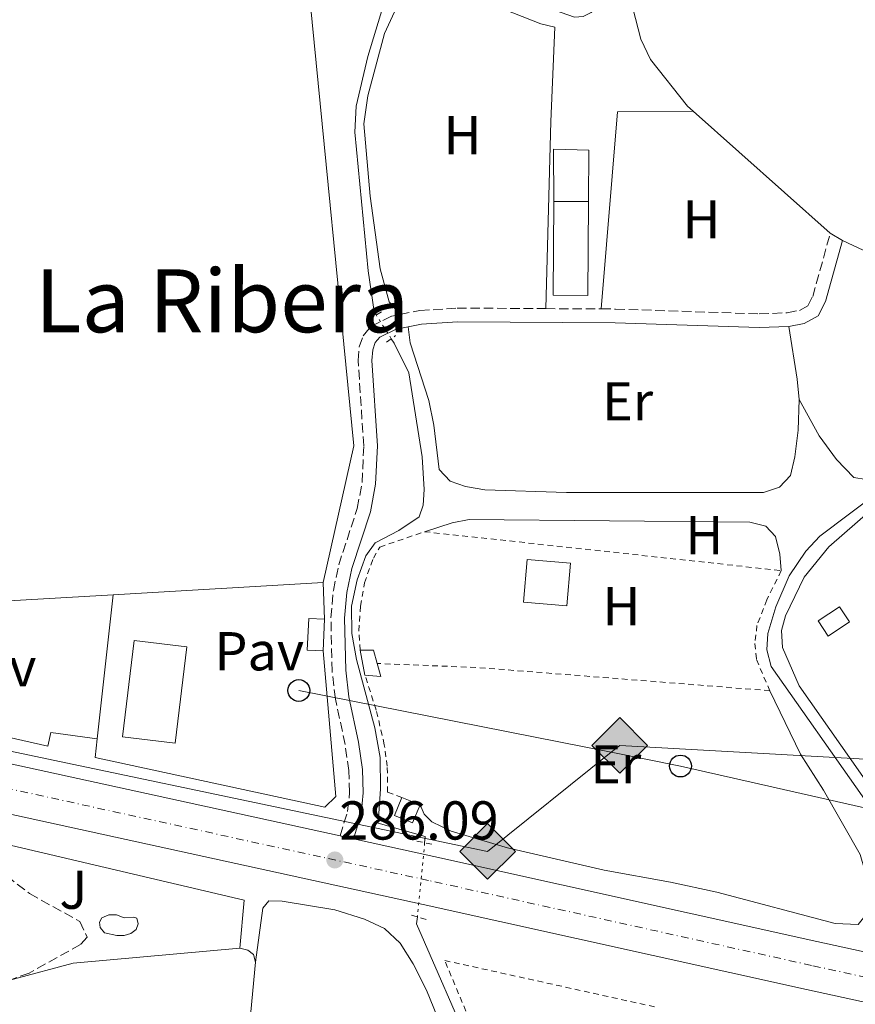
# Model space of a CAD drawing. Units: metres. Extents: x 597798 to 601280, y 4687477 to 4689838.
# Drawn here: x 600044 to 600197, y 4687662 to 4687842 of the extents above; entities that cross this region are included whole.
import ezdxf
from ezdxf.enums import TextEntityAlignment as Align

# ---------------------------------------------------------------- set-up
doc = ezdxf.new("R2010")
doc.units = ezdxf.units.M
doc.header["$MEASUREMENT"] = 0
for name, pattern in [('DGN Style 2', [1.7399219301090239, 1.043953158065414, -0.6959687720436097]), ('DGN Style 3', [2.435890702152634, 1.739921930109024, -0.6959687720436097]), ('DGN Style 4', [2.7856150101045474, 1.391937544087219, -0.6959687720436097, 0.001739921930109024, -0.6959687720436097]), ('DGN Style 5', [1.217945351076317, 0.5219765790327072, -0.6959687720436097])]:
    doc.linetypes.add(name, pattern=pattern)
for name, color, linetype, lineweight in [('Acequia de obra', 4, 'Continuous', 0), ('Acequia sin especificar no vista', 4, 'DGN Style 5', 0), ('Camino', 7, 'DGN Style 3', 0), ('Carretera', 9, 'Continuous', 0), ('Caseta-cabaña', 1, 'Continuous', 0), ('construcción singular', 1, 'Continuous', 0), ('Cota de punto acotado terreno', 7, 'Continuous', 0), ('Edificio', 1, 'Continuous', 13), ('Eje de carretera', 7, 'DGN Style 4', 0), ('Etiqueta de uso rústico', 92, 'Continuous', 0), ('Gasoducto', 7, 'Continuous', 13), ('Lago-laguna', 142, 'Continuous', 13), ('Línea  de muro-pared o tapia', 1, 'Continuous', 13), ('Línea blanca (vial)', 7, 'Continuous', 13), ('Línea de cambio de uso (parcela vista)', 92, 'Continuous', 0), ('Línea de pavimento', 1, 'Continuous', 0), ('Línea telefónica', 7, 'Continuous', 0), ('Margen derecho', 7, 'Continuous', 0), ('Marquesina', 1, 'Continuous', 0), ('Nave industrial', 1, 'Continuous', 13), ('Pavimento', 7, 'Continuous', 0), ('Piscina', 1, 'Continuous', 0), ('Pontón-alcantarilla (pasos de agua)', 1, 'DGN Style 2', 0), ('Poste telefónico', 7, 'Continuous', 0), ('Punto acotado terreno (símbolo)', 7, 'Continuous', 0), ('Registro Gasoducto', 7, 'Continuous', 0), ('Tela metálica o alambrada', 7, 'DGN Style 2', 0), ('Texto de Área (paraje) menor', 7, 'Continuous', 0), ('Zona ajardinada', 92, 'Continuous', 0), ('Zona arbolada', 92, 'DGN Style 3', 0)]:
    doc.layers.add(name, color=color, linetype=linetype, lineweight=lineweight)
doc.styles.add('Style-Arial', font='arial.ttf')

# ---------------------------------------------------------------- blocks, each defined once
blk = doc.blocks.new('5PATER')
at = {"layer": 'Lago-laguna', "linetype": 'Continuous', "lineweight": 0}
h = blk.add_hatch(color=51, dxfattribs=at)
edge = h.paths.add_edge_path()
edge.add_ellipse((0, 0), major_axis=(-0.1095731443231308, -0.1110710700762829), ratio=0.9994222409660317, start_angle=0, end_angle=360)
blk = doc.blocks.new('5GASO')
at = {"layer": 'Registro Gasoducto', "linetype": 'Continuous', "lineweight": 0}
for color, points in [(253, [(0, -0.5090000823999756), (-0.509, -8.239997558519242e-08), (0, 0.5089999176000244), (0.0235, 0.2499999176000244), (0.0234, 0.25), (-0.03160000000000001, 0.2425), (-0.0786, 0.2215), (-0.1176, 0.1855), (-0.1481, 0.135), (-0.1681, 0.07150000000000001), (-0.1746, -0.004), (-0.1681, -0.078), (-0.1481, -0.142), (-0.1166, -0.1935), (-0.0756, -0.23), (-0.0266, -0.252), (0.0294, -0.2595), (0.0295, -0.2595000823999757)]), (253, [(0, -0.5090000823999756), (0.0295, -0.2595000823999757), (0.0294, -0.2595), (0.0784, -0.254), (0.1274, -0.237), (0.1704, -0.212), (0.2024, -0.183), (0.2024, 0.014), (0.0234, 0.014), (0.0234, -0.07100000000000002), (0.1269, -0.07100000000000002), (0.1269, -0.133), (0.1039, -0.15), (0.0779, -0.1635), (0.0509, -0.172), (0.02490000000000001, -0.1745), (-0.0011, -0.172), (-0.0241, -0.1645), (-0.0446, -0.152), (-0.0621, -0.1345), (-0.0786, -0.109), (-0.0901, -0.0775), (-0.09710000000000002, -0.041), (-0.09910000000000002, 0.001), (-0.09710000000000002, 0.0395), (-0.0911, 0.07300000000000001), (-0.0806, 0.1015), (-0.0656, 0.1245), (-0.04760000000000001, 0.142), (-0.0266, 0.155), (-0.0036, 0.1625), (0.0224, 0.165), (0.0549, 0.1595), (0.0829, 0.143), (0.1044, 0.1165), (0.1174, 0.08), (0.1929, 0.099), (0.1849, 0.134), (0.1729, 0.1645), (0.1574, 0.19), (0.1379, 0.2115), (0.1144, 0.2285), (0.08790000000000002, 0.2405), (0.0574, 0.2475000000000001), (0.0234, 0.25), (0.0235, 0.2499999176000244), (0, 0.5089999176000244), (0.509, -8.239997558519242e-08)]), (7, [(0.0295, -0.2595000823999757), (-0.0265, -0.2520000823999757), (-0.0755, -0.2300000823999756), (-0.1165, -0.1935000823999756), (-0.148, -0.1420000823999756), (-0.168, -0.07800008239997559), (-0.1745, -0.004000082399975585), (-0.168, 0.07149991760002442), (-0.148, 0.1349999176000244), (-0.1175, 0.1854999176000244), (-0.0785, 0.2214999176000244), (-0.0315, 0.2424999176000244), (0.0235, 0.2499999176000244), (0.0575, 0.2474999176000244), (0.08800000000000001, 0.2404999176000244), (0.1145, 0.2284999176000244), (0.138, 0.2114999176000244), (0.1575, 0.1899999176000245), (0.173, 0.1644999176000244), (0.185, 0.1339999176000244), (0.193, 0.09899991760002441), (0.1175, 0.07999991760002441), (0.1045, 0.1164999176000244), (0.083, 0.1429999176000244), (0.055, 0.1594999176000245), (0.0225, 0.1649999176000244), (-0.0035, 0.1624999176000244), (-0.0265, 0.1549999176000244), (-0.0475, 0.1419999176000244), (-0.0655, 0.1244999176000244), (-0.0805, 0.1014999176000244), (-0.091, 0.07299991760002442), (-0.097, 0.03949991760002441), (-0.099, 0.0009999176000244148), (-0.097, -0.04100008239997559), (-0.09000000000000001, -0.07750008239997559), (-0.0785, -0.1090000823999756), (-0.062, -0.1345000823999756), (-0.0445, -0.1520000823999756), (-0.024, -0.1645000823999756), (-0.001, -0.1720000823999756), (0.025, -0.1745000823999756), (0.05100000000000001, -0.1720000823999756), (0.078, -0.1635000823999756), (0.104, -0.1500000823999756), (0.127, -0.1330000823999756), (0.127, -0.07100008239997559), (0.0235, -0.07100008239997559), (0.0235, 0.01399991760002442), (0.2025, 0.01399991760002442), (0.2025, -0.1830000823999756), (0.1705, -0.2120000823999756), (0.1275, -0.2370000823999756), (0.0785, -0.2540000823999757)])]:
    blk.add_hatch(color=color, dxfattribs=at).paths.add_polyline_path(points)
at = {"layer": 'Registro Gasoducto', "color": 7, "linetype": 'Continuous', "lineweight": 0, "flags": 128}
blk.add_lwpolyline([(0, -0.5090000823999756), (0.509, -8.239997558519242e-08), (0, 0.5089999176000244), (-0.509, -8.239997558519242e-08), (0, -0.5090000823999756)], close=True, dxfattribs=at)
blk = doc.blocks.new('5PTT')
at = {"layer": 'construcción singular', "color": 7, "linetype": 'Continuous', "lineweight": 30}
blk.add_circle((2.382683753967285e-05, 4.306399822235108e-05), 0.1995000005932858, dxfattribs=at)

msp = doc.modelspace()

# ---------------------------------------------------------------- linework, layer by layer
at = {"layer": 'Acequia de obra', "color": 4, "linetype": 'Continuous', "lineweight": 0}
for points in [[(600173.1799999997, 4687873.09, 286.3300000000018), (600162.9500000002, 4687858.52, 286.2599999999948), (600148.6699999999, 4687843.680000001, 286.0899999999965), (600147.2199999997, 4687842.939999999, 286.0899999999965), (600145.6399999997, 4687842.82, 286.0899999999965), (600127.3499999996, 4687849.300000001, 286.0899999999965), (600120.6699999999, 4687850.99, 286.0500000000029), (600116.5099999999, 4687851.029999999, 286.0500000000029), (600113.6500000004, 4687849.83, 286.0500000000029), (600111.1699999999, 4687846.76, 286.0500000000029), (600107.79, 4687835.66, 286.0200000000041), (600105.7000000002, 4687826.57, 285.9900000000052), (600105.4100000003, 4687821.83, 285.9900000000052), (600107.9000000004, 4687796.480000001, 285.8500000000058), (600108.9500000002, 4687789.01, 285.8500000000058), (600109.3399999999, 4687788.390000001, 285.8500000000058)], [(600255.1299999999, 4687800.84, 286.5099999999948), (600251.4500000002, 4687797.210000001, 286.5099999999948), (600239.7599999999, 4687790.630000001, 286.4700000000012), (600234.4299999997, 4687786.9, 286.4400000000023), (600229.0599999996, 4687782.279999999, 286.3699999999953), (600218.6200000001, 4687770.119999999, 286.3300000000018), (600212.9600000001, 4687764.789999999, 286.3300000000018), (600190.4800000006, 4687747.91, 286.1600000000035), (600187.9699999997, 4687745.180000001, 286.1300000000047), (600184.9000000004, 4687740.65, 286.0299999999988), (600182.4699999997, 4687735.029999999, 285.9900000000052), (600181.0099999999, 4687730.130000001, 285.9900000000052), (600180.8399999999, 4687727.15, 286.0299999999988), (600181.5999999996, 4687724.109999999, 286.0599999999977), (600198.2599999999, 4687700.460000001, 286.3000000000029), (600207.7999999998, 4687685.550000001, 286.1300000000047), (600209.4600000001, 4687680.76, 286.0899999999965), (600210.7100000001, 4687674.869999999, 286.0899999999965), (600216.4000000004, 4687673.4, 286.0899999999965), (600215.8600000005, 4687670.75, 286.0800000000018)], [(600112.0999999996, 4687784.039999999, 285.8500000000058), (600112.6399999997, 4687783.199999999, 285.8500000000058), (600115.3300000001, 4687777.810000001, 285.8500000000058), (600117.7800000003, 4687762.42, 285.8500000000058), (600118.1299999999, 4687756.470000001, 285.7799999999988), (600117.9600000001, 4687753.619999999, 285.7799999999988), (600117.2199999997, 4687751.460000001, 285.7799999999988), (600113.5099999999, 4687748.949999999, 285.7799999999988), (600109.1600000003, 4687746.699999999, 285.7799999999988), (600107.4199999999, 4687744.34, 285.7799999999988), (600105.8899999997, 4687739.930000001, 285.7400000000052), (600104.8099999996, 4687735.16, 285.7400000000052), (600104.8600000005, 4687730.109999999, 285.7400000000052), (600105.7699999996, 4687725.359999999, 285.7100000000065), (600109.1100000005, 4687712.880000001, 285.679999999993), (600110.0899999999, 4687707.439999999, 285.679999999993), (600110.1600000003, 4687701.699999999, 285.679999999993), (600109.7199999997, 4687695.449999999, 285.679999999993), (600118.3200000003, 4687693.02, 285.679999999993), (600118.2100000001, 4687691.869999999, 285.6699999999983)], [(600116.8700000001, 4687678.300000001, 285.6100000000006), (600116.7400000002, 4687677.02, 285.6100000000006), (600127.1500000004, 4687653.130000001, 285.5399999999936), (600129.4800000006, 4687646.119999999, 285.5), (600131.3300000001, 4687638.779999999, 285.4700000000012), (600132.2199999997, 4687632.380000001, 285.4700000000012), (600131.6500000004, 4687623.49, 285.4700000000012), (600131.8200000003, 4687620.289999999, 285.4700000000012), (600134.5800000001, 4687611.390000001, 285.4700000000012), (600135.25, 4687606.949999999, 285.4700000000012), (600135.0599999996, 4687601.08, 285.4700000000012), (600135.4900000002, 4687596.67, 285.4400000000023), (600137.1699999999, 4687587, 285.4400000000023), (600135.3399999999, 4687575.57, 285.4400000000023), (600133.9400000004, 4687570.119999999, 285.4400000000023), (600133.6900000004, 4687569.529999999, 285.4400000000023)]]:
    msp.add_polyline3d(points, dxfattribs=at)
at = {"layer": 'Acequia sin especificar no vista', "color": 4, "linetype": 'DGN Style 5', "lineweight": 0, "elevation": 285.8500000000058, "flags": 128}
msp.add_lwpolyline([(600112.0999999996, 4687784.039999999), (600109.3399999999, 4687788.390000001)], dxfattribs=at)
at = {"layer": 'Acequia sin especificar no vista', "color": 4, "linetype": 'DGN Style 5', "lineweight": 0, "extrusion": (-0.0004323921991550182, -0.004378777718127919, 0.9999903196244859), "elevation": -20500.17990777314, "flags": 128}
msp.add_lwpolyline([(600118.2774216308, 4687647.044240136), (600116.9373958125, 4687633.474110043)], dxfattribs=at)
at = {"layer": 'Camino', "color": 7, "linetype": 'DGN Style 3', "lineweight": 0, "extrusion": (0.00589939700787918, -3.480470077585457e-05, 0.9999825978003698), "elevation": 3662.604167004097, "flags": 128}
msp.add_lwpolyline([(600128.2335031695, 4687789.670315159), (600138.4036801615, 4687789.610315163)], dxfattribs=at)
at = {"layer": 'Camino', "color": 7, "linetype": 'DGN Style 3', "lineweight": 0}
for points in [[(600150.5300000013, 4687789.480000001, 285.2400000000054), (600153.1000000017, 4687789.470000001, 285.2200000000011), (600179.4299999999, 4687788.570000002, 285.3300000000019), (600184.5500000007, 4687788.790000001, 285.4600000000065), (600186.8099999983, 4687789.220000001, 285.4600000000065), (600188.3399999995, 4687790.060000001, 285.4999999999999), (600189.1999999977, 4687791.75, 285.4999999999999), (600192.4099999998, 4687803.350000002, 285.5299999999988)], [(600102.7299999997, 4687693.109999999, 286.0899999999965), (600104.12, 4687697.590000001, 286.050000000003), (600104.48, 4687701.080000003, 285.979999999996), (600104.3199999989, 4687705.059999999, 285.979999999996), (600103.6599999996, 4687709.809999999, 285.979999999996), (600101.8899999993, 4687718.15, 285.979999999996), (600101.2700000001, 4687723.230000001, 285.9600000000065), (600101.069999999, 4687733.020000001, 285.9499999999971), (600101.5100000015, 4687738.000000001, 285.9100000000035), (600102.4799999994, 4687742.660000001, 285.9100000000035), (600105.8799999991, 4687752.989999999, 285.8800000000047), (600106.760000002, 4687757.750000001, 285.8800000000047), (600107.0700000004, 4687764.449999999, 285.9100000000035), (600106.0300000011, 4687780.050000001, 285.979999999996), (600106.2500000001, 4687782.539999999, 285.979999999996), (600106.980000001, 4687784.57, 285.9400000000023), (600108.3999999982, 4687786.31, 285.9100000000035), (600112.1800000002, 4687788.190000001, 285.7700000000041), (600113.6900000012, 4687788.480000002, 285.7299999999958)], [(600113.6900000012, 4687788.480000002, 285.7299999999958), (600117.339999999, 4687789.180000001, 285.6399999999994), (600124.1400000006, 4687789.640000002, 285.3899999999995), (600140.359999999, 4687789.539999999, 285.300000000003)]]:
    msp.add_polyline3d(points, dxfattribs=at)
at = {"layer": 'Carretera', "color": 9, "linetype": 'Continuous', "lineweight": 0}
for points in [[(600732.230000001, 4687545.460000002, 287.25), (600704.440000001, 4687551.690000001, 287.3600000000006), (600676.7600000027, 4687557.739999999, 287.429999999993), (600651.0500000014, 4687563.340000001, 287.4900000000052), (600622.3700000017, 4687569.760000003, 287.5299999999988), (600586.829999998, 4687577.59, 287.4600000000065), (600544.8400000001, 4687586.760000001, 287.3899999999995), (600506.7800000017, 4687595.280000002, 287.429999999993), (600488.8099999985, 4687599.350000001, 287.3800000000047), (600418.4200000028, 4687614.87, 287.2400000000052), (600324.9099999995, 4687635.239999998, 286.5599999999977), (600307.3500000021, 4687639.06, 286.5099999999948), (600302.6999999986, 4687640.07, 286.4900000000052), (600188.0500000016, 4687665.03, 286.179999999993), (600117.9200000028, 4687680.580000003, 286.0399999999936), (599932.2999999999, 4687721.170000001, 286.5599999999977)], [(600000.8599999996, 4687715.390000001, 286.3699999999953), (600102.7300000002, 4687693.109999998, 286.0899999999965), (600105.1799999999, 4687692.580000001, 286.0800000000018), (600119.8599999985, 4687689.370000001, 286.0399999999936), (600189.9800000006, 4687673.820000002, 286.179999999993), (600248.6700000019, 4687661.039999999, 286.3399999999965), (600252.4499999994, 4687660.219999998, 286.3500000000058), (600300.6900000012, 4687649.719999999, 285.4199999999983), (600304.1099999989, 4687648.98, 285.4900000000052), (600326.8299999973, 4687644.03, 286.5599999999977), (600420.3400000005, 4687623.659999999, 287.2400000000052), (600481.9600000001, 4687610.080000003, 287.3600000000006), (600490.7500000009, 4687608.140000001, 287.3800000000047), (600518.8700000017, 4687602.050000002, 287.4100000000035), (600564.38, 4687592.030000002, 287.4199999999983), (600614.79, 4687580.86, 287.5200000000041), (600664.9899999978, 4687569.670000004, 287.4600000000065), (600704.5199999993, 4687561.140000002, 287.3600000000006), (600744.2600000007, 4687552.390000001, 287.2200000000012)]]:
    msp.add_polyline3d(points, dxfattribs=at)
at = {"layer": 'Caseta-cabaña', "color": 1, "linetype": 'Continuous', "lineweight": 0, "extrusion": (0.02320971163517766, -0.03503688270255449, 0.999116472757956), "elevation": -150025.6643344569, "flags": 128}
msp.add_lwpolyline([(3089197.913565981, 3573432.182857106), (3089193.187499963, 3573432.182857106), (3089193.197148581, 3573435.514044116), (3089197.917692034, 3573435.505714738), (3089197.913565981, 3573432.182857106)], close=True, dxfattribs=at)
msp.add_lwpolyline([(3089193.187499963, 3573432.182857106), (3089193.197148581, 3573435.514044116), (3089197.917692034, 3573435.505714738), (3089197.913565981, 3573432.182857106), (3089193.187499963, 3573432.182857106)], dxfattribs=at)
at = {"layer": 'Caseta-cabaña', "color": 1, "linetype": 'Continuous', "lineweight": 0, "extrusion": (-0.06018298380840018, -0.03331950451112069, 0.9976311037046968), "elevation": -192019.9612020556, "flags": 128}
msp.add_lwpolyline([(-3810488.136189674, 2788954.460598697), (-3810483.187882751, 2788951.416595047), (-3810484.701414816, 2788948.945336119), (-3810489.644878143, 2788951.998067736), (-3810488.136189674, 2788954.460598697)], close=True, dxfattribs=at)
at = {"layer": 'Caseta-cabaña', "color": 1, "linetype": 'Continuous', "lineweight": 0, "extrusion": (-0.06018298380840018, -0.03331950451112069, 0.9976311037046968), "elevation": -192019.9612923301, "flags": 128}
msp.add_lwpolyline([(-3810483.187882751, 2788951.416595047), (-3810484.701414816, 2788948.945336119), (-3810489.644878143, 2788951.998067736), (-3810488.136189674, 2788954.460598697)], dxfattribs=at)
at = {"layer": 'Caseta-cabaña', "color": 1, "linetype": 'Continuous', "lineweight": 0, "extrusion": (-0.0016187541714012, -0.03611067000764725, 0.9993464860330132), "elevation": -169959.3145078519, "flags": 128}
msp.add_lwpolyline([(389568.9199547242, 4706836.344373395), (389568.9199547241, 4706830.534752066)], dxfattribs=at)
at = {"layer": 'Caseta-cabaña', "color": 1, "linetype": 'Continuous', "lineweight": 0, "extrusion": (0.05747132247534341, 0.01597750458124868, 0.9982192977699297), "elevation": 109674.4990891028, "flags": 128}
msp.add_lwpolyline([(4355701.878597136, -1830504.231511691), (4355701.196139206, -1830506.578499371), (4355698.694739597, -1830506.578499371)], dxfattribs=at)
at = {"layer": 'Caseta-cabaña', "color": 1, "linetype": 'Continuous', "lineweight": 0, "extrusion": (-0.01328331133555011, 0.07157360699308547, 0.9973468666527018), "elevation": 327833.2918633583, "flags": 128}
msp.add_lwpolyline([(-1445417.592949773, -4487556.627843597), (-1445417.592949773, -4487561.298443131)], dxfattribs=at)
at = {"layer": 'Caseta-cabaña', "color": 1, "linetype": 'Continuous', "lineweight": 0, "extrusion": (0.1657117506320491, 0.04595367874525189, 0.9851029769076124), "elevation": 315146.889648504, "flags": 128}
msp.add_lwpolyline([(4356885.084130291, -1803643.188289754), (4356882.614312483, -1803643.188289754), (4356883.625885075, -1803640.397031813)], dxfattribs=at)
at = {"layer": 'Caseta-cabaña', "color": 1, "linetype": 'Continuous', "lineweight": 0, "extrusion": (-0.003048661572945563, 0.007285519445692433, 0.9999688129481941), "elevation": 32611.3770900896, "flags": 128}
msp.add_lwpolyline([(600115.460926885, 4687585.626524041), (600114.1009941801, 4687582.326435705), (600110.8009485418, 4687583.676472287), (600112.1508812926, 4687586.986560136), (600115.460926885, 4687585.626524041)], close=True, dxfattribs=at)
at = {"layer": 'Caseta-cabaña', "color": 1, "linetype": 'Continuous', "lineweight": 0, "extrusion": (-0.003048661572945563, 0.007285519445692433, 0.9999688129481941), "elevation": 32611.37709525669, "flags": 128}
msp.add_lwpolyline([(600112.1508812926, 4687586.986560136), (600110.8009485418, 4687583.676472287), (600114.1009941801, 4687582.326435705), (600115.460926885, 4687585.626524041)], dxfattribs=at)
at = {"layer": 'Caseta-cabaña', "color": 1, "linetype": 'Continuous', "lineweight": 0, "extrusion": (-0.005169492185425522, 0.002124020956864619, 0.9999843823208039), "elevation": 7143.083949781644, "flags": 128}
msp.add_lwpolyline([(600110.843269337, 4687694.212136163), (600107.5332101745, 4687695.572139231)], dxfattribs=at)
at = {"layer": 'Caseta-cabaña', "color": 1, "linetype": 'Continuous', "lineweight": 0}
msp.add_polyline3d([(600109.5499999998, 4687724.65, 287.7799999999988), (600110.2100000001, 4687722.27, 287.7799999999988), (600107.29, 4687722.51, 288.2599999999948), (600106.4400000004, 4687727.09, 287.9199999999983), (600108.8799999999, 4687727.060000001, 287.7799999999988)], close=True, dxfattribs=at)
at = {"layer": 'Edificio', "color": 51, "linetype": 'Continuous', "lineweight": 13, "extrusion": (-0.009462451190786024, 8.955001125849214e-05, 0.999955225996773), "elevation": -4970.162533983679, "flags": 128}
msp.add_lwpolyline([(600117.7150713799, 4687809.623874363), (600124.0553552859, 4687809.563874363)], dxfattribs=at)
at = {"layer": 'Edificio', "color": 1, "linetype": 'Continuous', "lineweight": 13, "extrusion": (0.004502814070294044, 0.00858769269683835, 0.9999529869946852), "elevation": 43247.62378485965, "flags": 128}
msp.add_lwpolyline([(600137.5067917539, 4687544.475490803), (600136.8464832376, 4687536.665203187), (600128.9164285456, 4687537.335227507), (600129.5667371645, 4687545.14551551), (600137.5067917539, 4687544.475490803)], close=True, dxfattribs=at)
at = {"layer": 'Edificio', "color": 51, "linetype": 'Continuous', "lineweight": 13, "extrusion": (0.004502814070294044, 0.00858769269683835, 0.9999529869946852), "elevation": 43247.62377585402, "flags": 128}
msp.add_lwpolyline([(600136.8464832376, 4687536.665203187), (600128.9164285456, 4687537.335227507), (600129.5667371645, 4687545.14551551), (600137.5067917539, 4687544.475490803), (600136.8464832376, 4687536.665203187)], dxfattribs=at)
at = {"layer": 'Edificio', "color": 1, "linetype": 'Continuous', "lineweight": 13, "elevation": 293.1300000000047, "flags": 128}
msp.add_lwpolyline([(600074.7000000002, 4687727.720000001), (600072.5899999999, 4687710.08), (600062.9600000001, 4687711.230000001), (600065.0700000003, 4687728.869999999), (600074.7000000002, 4687727.720000001)], close=True, dxfattribs=at)
at = {"layer": 'Edificio', "color": 51, "linetype": 'Continuous', "lineweight": 13, "elevation": 293.1300000000047, "flags": 128}
msp.add_lwpolyline([(600065.0700000003, 4687728.869999999), (600062.9600000001, 4687711.230000001), (600072.5899999999, 4687710.08), (600074.7000000002, 4687727.720000001), (600065.0700000003, 4687728.869999999)], dxfattribs=at)
at = {"layer": 'Edificio', "color": 1, "linetype": 'Continuous', "lineweight": 13}
msp.add_polyline3d([(600148.1900000004, 4687809.100000001, 288.929999999993), (600148.0899999999, 4687791.949999999, 289), (600141.7000000002, 4687792.01, 289.1100000000006), (600141.8499999996, 4687809.16, 288.8699999999953)], close=True, dxfattribs=at)
at = {"layer": 'Edificio', "color": 51, "linetype": 'Continuous', "lineweight": 13}
msp.add_polyline3d([(600148.1900000004, 4687809.100000001, 288.929999999993), (600148.0899999999, 4687791.949999999, 289), (600141.7000000002, 4687792.01, 289.1100000000006), (600141.8499999996, 4687809.16, 288.8699999999953)], dxfattribs=at)
at = {"layer": 'Eje de carretera', "color": 7, "linetype": 'DGN Style 4', "lineweight": 0}
msp.add_polyline3d([(600859.4600000015, 4687520.38, 288.1300000000048), (600840.6799999992, 4687524.670000004, 288.1900000000023), (600813.8700000005, 4687531.180000001, 287.3500000000058), (600779.7699999983, 4687539.730000001, 287.2299999999959), (600738.2399999986, 4687548.930000001, 287.2400000000054), (600704.4800000007, 4687556.41, 287.3600000000007), (600658.019999998, 4687566.5, 287.4799999999959), (600618.5799999982, 4687575.309999999, 287.5200000000042), (600554.6099999996, 4687589.390000002, 287.4100000000034), (600489.7800000004, 4687603.750000001, 287.3800000000048), (600419.379999999, 4687619.27, 287.2400000000054), (600325.8700000001, 4687639.63, 286.5599999999977), (600189.0100000022, 4687669.430000001, 286.179999999993), (600118.8900000001, 4687684.980000002, 286.0399999999936), (599933.2800000006, 4687725.56, 286.5599999999977), (599855.6099999981, 4687742.940000002, 286.2100000000065), (599834.3200000003, 4687748.190000003, 286.1100000000006), (599815.2099999995, 4687754.060000001, 286.25), (599794.1099999994, 4687761.640000002, 286.729999999996), (599772.94, 4687770.970000001, 286.9700000000011), (599748.7300000007, 4687783.980000001, 286.9700000000011), (599730.0599999981, 4687795.190000002, 287.3000000000029)], dxfattribs=at)
at = {"layer": 'Gasoducto', "color": 7, "linetype": 'Continuous', "lineweight": 13}
msp.add_polyline3d([(601234.6700000028, 4687617.000000001, 288.0200000000041), (600882.3700000005, 4687734.5, 286.8600000000006), (600662.2100000017, 4687707.3, 287.0200000000041), (600503.3099999982, 4687688.239999998, 286.7799999999988), (600363.2199999982, 4687695.550000002, 286.070000000007), (600290.6900000012, 4687702.030000002, 285.8099999999977), (600153.8900000014, 4687709.670000001, 285.5399999999936), (600152.3211358932, 4687708.411403597, 285.5464999999967), (600129.7199999979, 4687690.280000002, 285.6399999999995), (600012.5000000005, 4687714.920000002, 286.0399999999936)], dxfattribs=at)
at = {"layer": 'Línea  de muro-pared o tapia', "color": 1, "linetype": 'Continuous', "lineweight": 13, "elevation": 288.7400000000052, "flags": 128}
msp.add_lwpolyline([(600099.6600000003, 4687739.439999999), (600099.8899999997, 4687732.77)], dxfattribs=at)
at = {"layer": 'Línea  de muro-pared o tapia', "color": 1, "linetype": 'Continuous', "lineweight": 13, "extrusion": (-0.0002526007134738127, -0.002248658378520406, 0.9999974398609109), "elevation": -10403.54621619717, "flags": 128}
msp.add_lwpolyline([(600058.343880432, 4687699.327586242), (600061.3038954936, 4687725.677652863)], dxfattribs=at)
at = {"layer": 'Línea  de muro-pared o tapia', "color": 1, "linetype": 'Continuous', "lineweight": 13, "extrusion": (0.002073672878200774, 0.00248560630426653, 0.9999947608073226), "elevation": 13183.51577693231, "flags": 128}
msp.add_lwpolyline([(600082.523735757, 4687654.291716018), (600052.0036562191, 4687651.591707677), (600030.1535787779, 4687645.681689421)], dxfattribs=at)
at = {"layer": 'Línea  de muro-pared o tapia', "color": 1, "linetype": 'Continuous', "lineweight": 13}
for points in [[(600251.1600000003, 4687683.189999999, 288.429999999993), (600207.9900000002, 4687690.27, 288.4600000000065), (600186.7300000006, 4687720.57, 287.7799999999988), (600183.6699999999, 4687727.550000001, 287.4700000000012), (600183.5, 4687730.680000001, 287.2299999999959), (600184.25, 4687733.350000001, 286.9499999999971), (600187.6600000003, 4687740.460000001, 286.8099999999977), (600192.1500000004, 4687745.980000001, 286.8500000000058), (600199.75, 4687752.600000001, 287.8099999999977), (600217.1500000004, 4687766.65, 288.2200000000012), (600223.9199999999, 4687773.59, 288.0500000000029), (600231.3399999999, 4687782.279999999, 287.8099999999977), (600238.2000000002, 4687788.08, 287.5), (600253.0700000003, 4687796.42, 286.7799999999988), (600254.6600000003, 4687790.730000001, 286.6399999999995), (600255.4900000002, 4687784.699999999, 286.6399999999995), (600255.9900000002, 4687776.42, 288.3899999999995), (600259.3799999999, 4687755.76, 288.2899999999936), (600263.04, 4687731.83, 288.9799999999959), (600272, 4687717.75, 289.1199999999953), (600277.2400000002, 4687709.029999999, 288.5), (600277.1500000004, 4687706.630000001, 288.2899999999936), (600276.0899999999, 4687703.859999999, 288.2200000000012), (600274.4900000002, 4687702.050000001, 288.1499999999942)], [(600099.6299999999, 4687726.970000001, 288.7400000000052), (600101.9600000001, 4687700.300000001, 288.7400000000052), (600099.9400000004, 4687698.369999999, 288.7400000000052), (600057.9000000004, 4687707.470000001, 289.0800000000018), (600058.29, 4687710.869999999, 289.0899999999965)], [(600032.04, 4687663.970000001, 287.5599999999977), (600031.0099999999, 4687663.689999999, 287.570000000007), (600018.8600000005, 4687688.289999999, 287.7100000000065), (600009.8600000005, 4687699.039999999, 287.6699999999983), (600085.1900000004, 4687681.369999999, 287.6699999999983), (600084.4100000003, 4687672.58, 287.429999999993)]]:
    msp.add_polyline3d(points, dxfattribs=at)
at = {"layer": 'Línea blanca (vial)', "color": 7, "linetype": 'Continuous', "lineweight": 13, "extrusion": (0.00262311677522553, -0.0005737021866859759, 0.9999963950555946), "elevation": -829.1112811366945, "flags": 128}
msp.add_lwpolyline([(600099.9149722529, 4687693.405777215), (599998.0445882509, 4687715.685780885)], dxfattribs=at)
at = {"layer": 'Línea blanca (vial)', "color": 7, "linetype": 'Continuous', "lineweight": 13, "extrusion": (0.003899131846906498, -0.000843485660082678, 0.9999920426197308), "elevation": -1328.034527721765, "flags": 128}
msp.add_lwpolyline([(600099.5027470941, 4687693.127394184), (600097.0527267272, 4687693.657394369)], dxfattribs=at)
at = {"layer": 'Línea blanca (vial)', "color": 7, "linetype": 'Continuous', "lineweight": 13}
for points in [[(600302.699999998, 4687640.07, 286.4900000000053), (600188.0500000011, 4687665.030000002, 286.179999999993), (600117.9200000024, 4687680.580000003, 286.0399999999936), (599932.2999999995, 4687721.170000002, 286.5599999999977), (599918.03, 4687725.390000002, 286.4900000000053), (599854.8099999981, 4687739.540000001, 286.2100000000065), (599852.2899999989, 4687740.16, 286.199999999997)], [(600248.6700000014, 4687661.039999999, 286.3399999999965), (600189.98, 4687673.820000002, 286.179999999993), (600119.859999998, 4687689.370000003, 286.0399999999936), (600105.1799999995, 4687692.580000003, 286.0800000000016)]]:
    msp.add_polyline3d(points, dxfattribs=at)
at = {"layer": 'Línea de cambio de uso (parcela vista)', "color": 92, "linetype": 'Continuous', "lineweight": 0, "extrusion": (-0.007873642788573377, -0.009064061873905363, 0.9999279216681491), "elevation": -46930.56535077902, "flags": 128}
msp.add_lwpolyline([(600150.9543138812, 4687592.832199383), (600137.1338761676, 4687592.702194042), (600134.1712120399, 4687556.660713479)], dxfattribs=at)
at = {"layer": 'Línea de cambio de uso (parcela vista)', "color": 92, "linetype": 'Continuous', "lineweight": 0, "extrusion": (0.003785101841190667, -0.00336285940464652, 0.9999871820081878), "elevation": -13207.1078464425, "flags": 128}
msp.add_lwpolyline([(600187.0296926247, 4687785.44309691), (600161.9292289596, 4687807.743223004)], dxfattribs=at)
at = {"layer": 'Línea de cambio de uso (parcela vista)', "color": 92, "linetype": 'Continuous', "lineweight": 0, "elevation": 285.5299999999988, "flags": 128}
msp.add_lwpolyline([(600192.4100000003, 4687803.350000001), (600194.6299999999, 4687802)], dxfattribs=at)
at = {"layer": 'Línea de cambio de uso (parcela vista)', "color": 92, "linetype": 'Continuous', "lineweight": 0, "extrusion": (-0.004719993317980785, 0.002205287274771617, 0.9999864290934724), "elevation": 7790.561579260042, "flags": 128}
msp.add_lwpolyline([(600189.2919641247, 4687796.218648386), (600224.0725207017, 4687779.968608871)], dxfattribs=at)
at = {"layer": 'Línea de cambio de uso (parcela vista)', "color": 92, "linetype": 'Continuous', "lineweight": 0, "extrusion": (-0.550096640040794, -0.06594284787351615, 0.8324933798116112), "elevation": -639047.9991716736, "flags": 128}
msp.add_lwpolyline([(-4583013.985779608, 960749.5306193833), (-4583017.719803809, 960749.6569651936), (-4583027.48212168, 960749.2237795584)], dxfattribs=at)
at = {"layer": 'Línea de cambio de uso (parcela vista)', "color": 92, "linetype": 'Continuous', "lineweight": 0, "extrusion": (-0.0001256683885581929, -0.001346969912531762, 0.9999990849393369), "elevation": -6104.402764910443, "flags": 128}
msp.add_lwpolyline([(600087.301097169, 4687666.070036845), (600085.2410934158, 4687643.990016816)], dxfattribs=at)
at = {"layer": 'Línea de cambio de uso (parcela vista)', "color": 92, "linetype": 'Continuous', "lineweight": 0}
for points in [[(600113.6900000004, 4687788.480000001, 285.7299999999959), (600111.6900000004, 4687790.800000001, 285.6300000000047), (600110.0700000003, 4687796.800000001, 285.6000000000058), (600108.25, 4687810.119999999, 285.5599999999977), (600107.0800000001, 4687823.33, 285.5599999999977), (600107.79, 4687828.480000001, 285.5299999999988), (600110.8600000005, 4687839.859999999, 285.5299999999988), (600114.1399999997, 4687847.039999999, 285.5299999999988), (600115.4900000002, 4687848.439999999, 285.5299999999988), (600117.9699999997, 4687848.890000001, 285.4900000000052), (600122.4000000004, 4687848.359999999, 285.4900000000052), (600139.4400000004, 4687841.619999999, 285.4199999999983), (600142.04, 4687840.99, 285.4100000000035), (600141.2699999996, 4687823.77, 285.570000000007), (600140.3600000005, 4687789.539999999, 285.3000000000029)], [(600167.3099999996, 4687825.65, 285.6999999999971), (600166.2999999998, 4687826.550000001, 285.6999999999971), (600159.5099999999, 4687835.08, 285.6699999999983), (600157.7599999999, 4687838.810000001, 285.6399999999995), (600155.8300000001, 4687846.41, 285.570000000007)], [(600186.7000000002, 4687772.930000001, 285.6300000000047), (600186.5700000003, 4687767.33, 285.4900000000052), (600185.9400000004, 4687762.42, 285.4199999999983), (600185.1100000005, 4687759, 285.4199999999983), (600183.1299999999, 4687756.890000001, 285.4600000000065), (600180.2300000006, 4687755.92, 285.4600000000065), (600144.1399999997, 4687755.92, 285.5299999999988), (600129.2300000006, 4687756.42, 285.4199999999983), (600125.7000000002, 4687757.039999999, 285.4199999999983), (600122.8899999997, 4687757.970000001, 285.4199999999983), (600120.8499999996, 4687760.119999999, 285.4199999999983), (600119.9100000003, 4687768.199999999, 285.4199999999983), (600118.9600000001, 4687772.75, 285.4199999999983), (600115.5300000003, 4687783.27, 285.4600000000065), (600115.1699999999, 4687786.220000001, 285.7100000000065)], [(600229.4100000003, 4687785.75, 285.7299999999959), (600227.75, 4687784.26, 285.7299999999959), (600214.7100000001, 4687769.65, 285.7299999999959), (600204.6500000004, 4687760.710000001, 285.7299999999959), (600201.5, 4687758.859999999, 285.7299999999959), (600198.9900000002, 4687758.27, 285.7299999999959), (600196.7199999997, 4687758.630000001, 285.7299999999959), (600193.5300000003, 4687761.970000001, 285.6999999999971), (600190.3799999999, 4687766.26, 285.6300000000047), (600186.7000000002, 4687772.930000001, 285.6300000000047)], [(600118.1799999997, 4687748.75, 285.820000000007), (600123.25, 4687750.380000001, 285.6499999999942), (600126.3499999996, 4687751.01, 285.6100000000006), (600177.7000000002, 4687750.470000001, 285.3399999999965), (600180.6100000005, 4687749.75, 285.3399999999965), (600182.4100000003, 4687747.869999999, 285.3399999999965), (600183.1699999999, 4687744.630000001, 285.4400000000023), (600183.4500000002, 4687741.640000001, 285.7899999999936)], [(600117.3700000001, 4687698.810000001, 285.7799999999988), (600118.1399999997, 4687697.08, 285.7200000000012), (600119.5300000003, 4687695.689999999, 285.5800000000018), (600123.0599999996, 4687694, 285.4400000000023), (600133.3700000001, 4687690.939999999, 285.3699999999953), (600151.0599999996, 4687686.84, 285.3399999999965), (600163.2000000002, 4687684.680000001, 285.5399999999936), (600171.6399999997, 4687682.84, 285.5800000000018), (600193.3399999999, 4687677.08, 285.5800000000018), (600197.5300000003, 4687676.930000001, 285.5800000000018), (600199.4800000006, 4687679.380000001, 285.6100000000006), (600199.4600000001, 4687684.230000001, 285.6499999999942), (600197.8700000001, 4687689.75, 285.6499999999942), (600191.1900000004, 4687701.470000001, 285.6499999999942), (600186.9900000002, 4687708.08, 285.679999999993), (600181.3600000005, 4687719.67, 285.75)], [(600085.0199999996, 4687629.300000001, 285.0899999999965), (600106.29, 4687629.449999999, 285.0599999999977), (600128.8799999999, 4687630.25, 285.1999999999971), (600129.1799999997, 4687635.710000001, 285.1600000000035), (600128.7800000003, 4687640.01, 285.1600000000035), (600127.6100000005, 4687643.49, 285.1600000000035), (600125.4900000002, 4687647.850000001, 285.1600000000035), (600118.5199999996, 4687664.9, 285.1300000000047), (600116.1299999999, 4687669.74, 285.1600000000035), (600113.7000000002, 4687673.51, 285.1600000000035), (600110.8399999999, 4687676.220000001, 285.1600000000035), (600107.1799999997, 4687677.869999999, 285.1600000000035), (600101.7999999998, 4687679.58, 285.1600000000035), (600092.1600000003, 4687681.16, 285.1999999999971), (600089.7199999997, 4687681.220000001, 285.1999999999971), (600088.6100000005, 4687679.890000001, 285.1999999999971), (600087.2699999996, 4687670.039999999, 285.1600000000035)], [(600084.4100000003, 4687672.58, 285.2299999999959), (600085.8799999999, 4687672.220000001, 285.2299999999959), (600086.9000000004, 4687671.42, 285.1999999999971), (600087.2699999996, 4687670.039999999, 285.1600000000035)]]:
    msp.add_polyline3d(points, dxfattribs=at)
at = {"layer": 'Línea de pavimento', "color": 1, "linetype": 'Continuous', "lineweight": 0}
msp.add_polyline3d([(600000.8099999996, 4687720.480000001, 285.7799999999988), (600049.2599999999, 4687709.550000001, 285.429999999993), (600049.8099999996, 4687712.060000001, 284.9199999999983), (600058.29, 4687710.869999999, 284.9199999999983)], dxfattribs=at)
at = {"layer": 'Línea telefónica', "color": 7, "linetype": 'Continuous', "lineweight": 0}
msp.add_polyline3d([(601037.1700000024, 4687522.910000001, 287.6999999999971), (600990.0500000002, 4687534.330000003, 287.820000000007), (600950.2999999997, 4687543.590000001, 286.9400000000023), (600914.7199999979, 4687552.109999998, 286.8500000000058), (600873.519999999, 4687561.460000001, 286.8800000000047), (600835.7800000003, 4687569.470000001, 286.8899999999995), (600779.8200000002, 4687580.539999999, 286.9499999999971), (600729.4300000003, 4687591.100000001, 286.8899999999995), (600681.3200000003, 4687600.830000001, 286.6199999999953), (600634.7899999983, 4687610.030000002, 286.6900000000023), (600583.9600000002, 4687620.580000001, 286.6900000000023), (600529.3399999992, 4687631.219999999, 286.679999999993), (600482.2300000006, 4687640.730000001, 286.8399999999965), (600424.1299999993, 4687653.269999999, 285.9799999999959), (600368.4300000007, 4687664.680000001, 285.6699999999983), (600313.2500000007, 4687675.809999999, 285.929999999993), (600256.0100000022, 4687687.449999999, 285.9600000000065), (600200.0300000021, 4687697.930000001, 285.6999999999971), (600165.0200000004, 4687705.899999999, 285.570000000007), (600152.3211358932, 4687708.411403597, 285.6373000000021), (600095.190000001, 4687719.710000002, 285.9400000000023)], dxfattribs=at)
at = {"layer": 'Margen derecho', "color": 7, "linetype": 'Continuous', "lineweight": 0}
for points in [[(600184.8399999992, 4687786.300000001, 285.4600000000065), (600187.6700000011, 4687786.840000002, 285.4600000000065), (600190.2199999992, 4687788.230000001, 285.4999999999999), (600191.5399999979, 4687790.850000001, 285.4999999999999), (600194.6299999993, 4687802.000000001, 285.5299999999988)], [(600115.1700000007, 4687786.220000001, 285.7100000000063), (600117.6600000008, 4687786.690000001, 285.6399999999994), (600124.2199999989, 4687787.140000001, 285.3899999999995), (600153.0500000004, 4687786.969999999, 285.2200000000011), (600179.4299999999, 4687786.07, 285.3300000000019), (600184.8399999992, 4687786.300000001, 285.4600000000065)], [(600105.1799999995, 4687692.580000003, 286.0800000000016), (600106.5799999987, 4687697.080000003, 286.050000000003), (600106.980000001, 4687701.000000002, 285.979999999996), (600106.8099999989, 4687705.280000002, 285.979999999996), (600106.1299999994, 4687710.239999999, 285.979999999996), (600104.3599999992, 4687718.559999999, 285.979999999996), (600103.7699999991, 4687723.410000001, 285.9600000000065), (600103.5700000002, 4687732.930000002, 285.9499999999971), (600103.9899999981, 4687737.63, 285.9100000000035), (600104.8999999979, 4687742.02, 285.9100000000035), (600108.3099999988, 4687752.38, 285.8800000000047), (600109.2399999986, 4687757.460000002, 285.8800000000047), (600109.5699999994, 4687764.470000001, 285.9100000000035), (600108.539999999, 4687780.030000002, 285.979999999996), (600108.7100000011, 4687782, 285.979999999996), (600109.1799999983, 4687783.330000003, 285.9400000000023), (600109.9899999974, 4687784.309999999, 285.9100000000035), (600112.9800000002, 4687785.800000002, 285.7700000000041), (600115.1700000007, 4687786.220000001, 285.7100000000063)]]:
    msp.add_polyline3d(points, dxfattribs=at)
at = {"layer": 'Marquesina', "color": 1, "linetype": 'Continuous', "lineweight": 0, "elevation": 287.9700000000012, "flags": 128}
msp.add_lwpolyline([(600141.8499999996, 4687809.16), (600141.8099999996, 4687818.710000001), (600148.2400000002, 4687818.539999999), (600148.1900000004, 4687809.100000001)], dxfattribs=at)
at = {"layer": 'Marquesina', "color": 1, "linetype": 'Continuous', "lineweight": 0}
msp.add_polyline3d([(600148.1900000004, 4687809.100000001, 287.9700000000012), (600141.8499999996, 4687809.16, 288.8699999999953), (600141.8099999996, 4687818.710000001, 287.9700000000012), (600148.2400000002, 4687818.539999999, 287.9700000000012)], close=True, dxfattribs=at)
at = {"layer": 'Nave industrial', "color": 1, "linetype": 'Continuous', "lineweight": 13, "extrusion": (-0.05441024217142134, -0.003144773172010729, 0.9985137134504183), "elevation": -47097.86502642062, "flags": 128}
msp.add_lwpolyline([(-4645302.758152496, 868311.4781587473), (-4645302.758152496, 868272.9467884109)], dxfattribs=at)
at = {"layer": 'Nave industrial', "color": 1, "linetype": 'Continuous', "lineweight": 13, "extrusion": (-0.05445453326562538, -0.003134743724145118, 0.9985113305259019), "elevation": -47077.42768010606, "flags": 128}
msp.add_lwpolyline([(-4645502.999549194, 867202.070394401), (-4645502.999549194, 867166.8698986659)], dxfattribs=at)
at = {"layer": 'Nave industrial', "color": 1, "linetype": 'Continuous', "lineweight": 13}
msp.add_polyline3d([(600061.2100000001, 4687911.199999999, 294.5800000000018), (600065.5199999996, 4687867.619999999, 294.6100000000006), (600098.0899999999, 4687870.84, 289.8699999999953), (600100.5499999998, 4687845.99, 289.8300000000018), (600097.2599999999, 4687845.66, 293.0299999999988), (600105.2800000003, 4687764.480000001, 293), (600099.6600000003, 4687739.439999999, 296.0200000000041), (600061.25, 4687737.220000001, 293.9199999999983), (600026.1600000003, 4687735.199999999, 292), (600018.1799999997, 4687816.050000001, 292.7200000000012), (600010.1900000004, 4687815.26, 290.320000000007), (600009.1500000004, 4687825.730000001, 290.3500000000058), (600034.8700000001, 4687828.27, 294.5800000000018), (600033.6100000005, 4687841.050000001, 290.5200000000041), (600037.2699999996, 4687841.42, 294.5800000000018), (600030.6699999999, 4687908.180000001, 294.6499999999942)], close=True, dxfattribs=at)
msp.add_polyline3d([(600010.1900000004, 4687815.26, 290.320000000007), (600009.1500000004, 4687825.730000001, 290.3500000000058), (600034.8700000001, 4687828.27, 294.5800000000018), (600033.6100000005, 4687841.050000001, 290.5200000000041), (600037.2699999996, 4687841.42, 294.5800000000018), (600030.6699999999, 4687908.180000001, 294.6499999999942), (600061.2100000001, 4687911.199999999, 294.5800000000018), (600065.5199999996, 4687867.619999999, 294.6100000000006), (600098.0899999999, 4687870.84, 289.8699999999953), (600100.5499999998, 4687845.99, 289.8300000000018), (600097.2599999999, 4687845.66, 293.0299999999988), (600105.2800000003, 4687764.480000001, 293), (600099.6600000003, 4687739.439999999, 296.0200000000041)], dxfattribs=at)
at = {"layer": 'Piscina', "color": 1, "linetype": 'Continuous', "lineweight": 0}
msp.add_polyline3d([(600061.8600000005, 4687678.689999999, 285.4400000000023), (600063.2300000006, 4687678.16, 285.4400000000023), (600064.9800000006, 4687678.279999999, 285.4400000000023), (600065.5599999996, 4687678.07, 285.4400000000023), (600065.79, 4687677.07, 285.4400000000023), (600065.4400000004, 4687676.01, 285.4700000000012), (600064.4699999997, 4687675.26, 285.4700000000012), (600063.2599999999, 4687674.930000001, 285.4700000000012), (600061.9199999999, 4687674.91, 285.4400000000023), (600059.6600000003, 4687675.42, 285.3999999999942), (600058.8399999999, 4687676.350000001, 285.3999999999942), (600058.75, 4687677.350000001, 285.3999999999942), (600059.1699999999, 4687678.140000001, 285.4400000000023), (600060.4500000002, 4687678.710000001, 285.4400000000023)], close=True, dxfattribs=at)
at = {"layer": 'Piscina', "color": 4, "linetype": 'Continuous', "lineweight": 0}
msp.add_polyline3d([(600065.4400000004, 4687676.01, 285.4700000000012), (600064.4699999997, 4687675.26, 285.4700000000012), (600063.2599999999, 4687674.930000001, 285.4700000000012), (600061.9199999999, 4687674.91, 285.4400000000023), (600059.6600000003, 4687675.42, 285.3999999999942), (600058.8399999999, 4687676.350000001, 285.3999999999942), (600058.75, 4687677.350000001, 285.3999999999942), (600059.1699999999, 4687678.140000001, 285.4400000000023), (600060.4500000002, 4687678.710000001, 285.4400000000023), (600061.8600000005, 4687678.689999999, 285.4400000000023), (600063.2300000006, 4687678.16, 285.4400000000023), (600064.9800000006, 4687678.279999999, 285.4400000000023), (600065.5599999996, 4687678.07, 285.4400000000023), (600065.79, 4687677.07, 285.4400000000023), (600065.4400000004, 4687676.01, 285.4700000000012)], dxfattribs=at)
at = {"layer": 'Pontón-alcantarilla (pasos de agua)', "color": 1, "linetype": 'DGN Style 2', "lineweight": 0, "extrusion": (0.01616587619228272, 0.00948866646167128, 0.9998242993925057), "elevation": 54467.92448042493, "flags": 128}
msp.add_lwpolyline([(3739047.015011548, -2889992.811769892), (3739047.015011548, -2889990.677853305)], dxfattribs=at)
at = {"layer": 'Pontón-alcantarilla (pasos de agua)', "color": 1, "linetype": 'DGN Style 2', "lineweight": 0, "extrusion": (0.02777227194880033, 0.01927722405641621, 0.9994283813978272), "elevation": 107319.6493297394, "flags": 128}
msp.add_lwpolyline([(3508801.81119054, -3164212.266835238), (3508801.811190539, -3164214.337414867)], dxfattribs=at)
at = {"layer": 'Pontón-alcantarilla (pasos de agua)', "color": 1, "linetype": 'DGN Style 2', "lineweight": 0, "extrusion": (-0.03884014991646124, 0.008169330425233545, 0.9992120419584974), "elevation": 15272.32453555776, "flags": 128}
msp.add_lwpolyline([(-4710840.820973153, -377281.8049336928), (-4710840.820973153, -377284.5764134419)], dxfattribs=at)
at = {"layer": 'Pontón-alcantarilla (pasos de agua)', "color": 1, "linetype": 'DGN Style 2', "lineweight": 0, "extrusion": (-0.03307240823382084, 0.009755170782077105, 0.99940534942366), "elevation": 26167.33441293964, "flags": 128}
msp.add_lwpolyline([(-4665946.439426896, -750149.7922622933), (-4665946.439426895, -750152.6924002216)], dxfattribs=at)
at = {"layer": 'Tela metálica o alambrada', "color": 7, "linetype": 'DGN Style 2', "lineweight": 0, "extrusion": (0.0004542390888907824, -4.948123060584206e-05, 0.9999998956092235), "elevation": 326.4615285520318, "flags": 128}
msp.add_lwpolyline([(600117.9882572427, 4687748.771892441), (600183.2582641366, 4687741.661892434)], dxfattribs=at)
at = {"layer": 'Tela metálica o alambrada', "color": 7, "linetype": 'DGN Style 2', "lineweight": 0, "extrusion": (0.02604729092972964, 0.3435470585192828, 0.9387741779671886), "elevation": 1626353.657007358, "flags": 128}
msp.add_lwpolyline([(-244064.0617664349, -4430613.949233479), (-244010.4940408853, -4430614.152407004), (-243992.0807832839, -4430613.455812063)], dxfattribs=at)
at = {"layer": 'Tela metálica o alambrada', "color": 7, "linetype": 'DGN Style 2', "lineweight": 0}
for points in [[(600106.4400000004, 4687727.09, 285.8899999999995), (600106.1699999999, 4687730.600000001, 285.8500000000058), (600106.4600000001, 4687735.16, 285.8500000000058), (600107.1900000004, 4687739.380000001, 285.8500000000058), (600108.8200000003, 4687743.9, 285.8500000000058), (600109.9800000006, 4687745.949999999, 285.8500000000058), (600118.1799999997, 4687748.75, 285.820000000007)], [(600183.4500000002, 4687741.640000001, 285.7899999999936), (600180.8099999996, 4687736.310000001, 285.8500000000058), (600179.0099999999, 4687731.619999999, 285.820000000007), (600178.6299999999, 4687728.289999999, 285.7899999999936), (600178.9100000003, 4687725.359999999, 285.75), (600181.3600000005, 4687719.67, 285.75)], [(600114.0599999996, 4687700.17, 286.2299999999959), (600111.4299999997, 4687701.119999999, 286.0899999999965), (600111.3700000001, 4687705.859999999, 286.0599999999977), (600110.8300000001, 4687709.789999999, 286.0599999999977), (600109.3499999996, 4687716.130000001, 286.2299999999959), (600107.29, 4687722.51, 286.3000000000029)], [(600132.3200000003, 4687640.300000001, 285.5500000000029), (600128.4500000002, 4687654.640000001, 285.5200000000041), (600121.8799999999, 4687670.34, 285.5200000000041), (600160.7100000001, 4687661.77, 285.7200000000012)]]:
    msp.add_polyline3d(points, dxfattribs=at)
at = {"layer": 'Zona arbolada', "color": 92, "linetype": 'DGN Style 3', "lineweight": 0}
msp.add_polyline3d([(600041.75, 4687685.82, 288.9400000000023), (600045.9000000004, 4687682.560000001, 288.9799999999959), (600055.1399999997, 4687677.460000001, 289.1100000000006), (600056.4500000002, 4687674.630000001, 289.1100000000006), (600055.2300000006, 4687673.26, 289.1100000000006), (600045.8700000001, 4687668.039999999, 289.1100000000006), (600040.8600000005, 4687666.230000001, 289.1100000000006)], dxfattribs=at)
msp.add_polyline3d([(600041.75, 4687685.82, 288.9400000000023), (600045.9000000004, 4687682.560000001, 288.9799999999959), (600055.1399999997, 4687677.460000001, 289.1100000000006), (600056.4500000002, 4687674.630000001, 289.1100000000006), (600055.2300000006, 4687673.26, 289.1100000000006), (600045.8700000001, 4687668.039999999, 289.1100000000006), (600040.8600000005, 4687666.230000001, 289.1100000000006)], dxfattribs=at)

# ---------------------------------------------------------------- block references
at = {"layer": 'Poste telefónico', "color": 7, "linetype": 'Continuous', "lineweight": 0, "xscale": 10, "yscale": 10, "zscale": 10}
for p in [(600095.190000001, 4687719.710000002, 285.9400000000023), (600165.0200000004, 4687705.899999999, 285.570000000007)]:
    msp.add_blockref('5PTT', p, dxfattribs=at)
at = {"layer": 'Punto acotado terreno (símbolo)', "color": 7, "linetype": 'Continuous', "lineweight": 0, "xscale": 10, "yscale": 10, "zscale": 10}
msp.add_blockref('5PATER', (600101.7799999998, 4687688.720000001, 286.0899999999965), dxfattribs=at)
at = {"layer": 'Registro Gasoducto', "color": 7, "linetype": 'Continuous', "lineweight": 0, "xscale": 10, "yscale": 10, "zscale": 10}
for p in [(600153.8900000014, 4687709.670000001, 285.5399999999936), (600129.7199999979, 4687690.280000002, 285.6399999999995)]:
    msp.add_blockref('5GASO', p, dxfattribs=at)

# ---------------------------------------------------------------- texts
at = {"layer": 'Cota de punto acotado terreno', "color": 7, "linetype": 'Continuous', "lineweight": 0, "style": 'Style-Arial'}
msp.add_text('286.09', height=7.000000000000002, dxfattribs=at).set_placement((600102.589999999, 4687692.449999999, 286.0899999999965))
at = {"layer": 'Etiqueta de uso rústico', "color": 92, "linetype": 'Continuous', "lineweight": 0, "style": 'Style-Arial'}
for s, p in [('H', (600125.1216459876, 4687821.240009997, 285.570000000007)), ('H', (600168.8516459889, 4687805.87001, 285.4799999999959)), ('Er', (600155.3454566075, 4687772.590009999, 285.3600000000006)), ('H', (600169.3716459875, 4687748.12001, 285.5200000000041)), ('H', (600154.2216459897, 4687735.110009999, 285.570000000007)), ('Er', (600153.1754566092, 4687706.210010001, 285.5099999999948))]:
    msp.add_text(s, height=7.000000000000002, dxfattribs=at).set_placement(p, align=Align.MIDDLE_CENTER)
at = {"layer": 'Pavimento', "color": 7, "linetype": 'Continuous', "lineweight": 0, "style": 'Style-Arial'}
for p in [(600087.955706257, 4687726.89001, 285.5599999999977), (600038.9757062552, 4687723.950009999, 285.2200000000012)]:
    msp.add_text('Pav', height=7.000000000000002, dxfattribs=at).set_placement(p, align=Align.MIDDLE_CENTER)
at = {"layer": 'Texto de Área (paraje) menor', "color": 7, "linetype": 'Continuous', "lineweight": 0, "style": 'Style-Arial'}
msp.add_text('La Ribera', height=11.5, dxfattribs=at).set_placement((600081.1527215351, 4687790.970009998, 285.8099999999977), align=Align.MIDDLE_CENTER)
at = {"layer": 'Zona ajardinada', "color": 92, "linetype": 'Continuous', "lineweight": 0, "style": 'Style-Arial'}
msp.add_text('J', height=7.000000000000002, dxfattribs=at).set_placement((600053.946905138, 4687683.29001, 285.8600000000006), align=Align.MIDDLE_CENTER)

doc.saveas('drawing.dxf')
